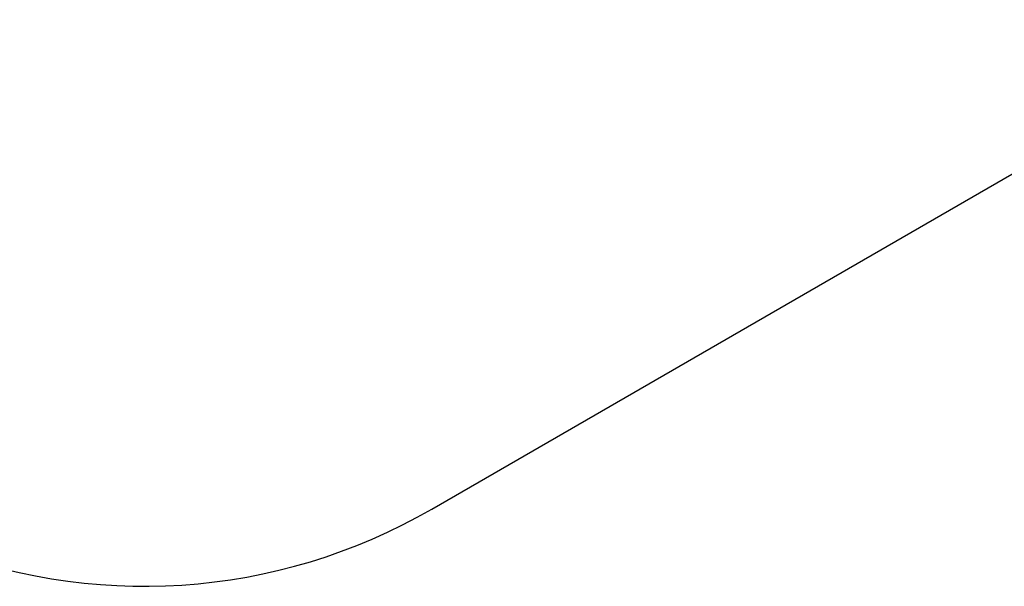
# Model space of a CAD drawing. Units: millimetres. Extents: x 146 to 19693, y -3384 to 19137.
# Drawn here: x 10985 to 13551, y 189 to 1665 of the extents above; entities that cross this region are included whole.
import ezdxf

# ---------------------------------------------------------------- set-up
doc = ezdxf.new("R2010")
doc.units = ezdxf.units.MM
doc.layers.add('PV-F2E3A', color=7, linetype='Continuous')
doc.layers.add('TABELKA', color=7, linetype='Continuous', lineweight=9)
doc.styles.get("Standard").update_dxf_attribs({"font": 'arial.ttf'})
doc.dimstyles.new('ISO-25', dxfattribs={"dimtxt": 2.5, "dimasz": 2.5, "dimexe": 1.25, "dimexo": 0.625, "dimtad": 1, "dimtxsty": 'Standard', "dimcen": 2.5, "dimadec": 0, "dimazin": 0, "dimtfac": 1, "dimtmove": 0, "dimatfit": 3, "dimfxl": 1, "dimarcsym": 0})

# ---------------------------------------------------------------- blocks, each defined once
blk = doc.blocks.new('Z$W@#2260563E')
at = {"layer": 'PV-F2E3A'}
blk.add_line((11912.9, 201), (14098.6, 1462.9), dxfattribs=at)
blk.add_arc((11162.9, 1500), 1500, 195.1743, 300, dxfattribs=at)
blk = doc.blocks.new('*D7')
at = {"layer": 'Defpoints', "color": 0}
for p in [(11388.3, 16871), (11388.3, 189.4), (19679.6, 189.4)]:
    blk.add_point(p, dxfattribs=at)
at = {"layer": 'TABELKA', "color": 0, "lineweight": -2}
blk.add_line((19679.6, 16791), (19679.6, 269.4), dxfattribs=at)
at = {"layer": 'TABELKA', "color": 0}
for points in [[(19692.9, 16791), (19666.3, 16791), (19679.6, 16871)], [(19666.3, 269.4), (19692.9, 269.4), (19679.6, 189.4)]]:
    blk.add_solid(points, dxfattribs=at)
at = {"layer": 'TABELKA', "color": 0, "insert": (19499.4, 8530.2), "char_height": 200, "attachment_point": 5, "rotation": 90}
blk.add_mtext('16,6m', dxfattribs=at)

msp = doc.modelspace()

# ---------------------------------------------------------------- block references
msp.add_blockref('Z$W@#2260563E', (145.877, 189.352))

# ---------------------------------------------------------------- dimensions: what is measured, and where the dimension line sits
at = {"layer": 'TABELKA'}
dim = msp.add_linear_dim(base=(19679.595, 189.352), p1=(11388.339, 16870.954), p2=(11388.339, 189.352), angle=90, text='16,6m', dimstyle='ISO-25', override={"dimtxt": 200, "dimasz": 80, "dimgap": 60, "dimse1": 1, "dimse2": 1, "dimatfit": 2}, dxfattribs=at)
dim.commit()
dim.dimension.update_dxf_attribs({"geometry": '*D7', "text_midpoint": (19499.404, 8530.153)})

doc.saveas('drawing.dxf')
